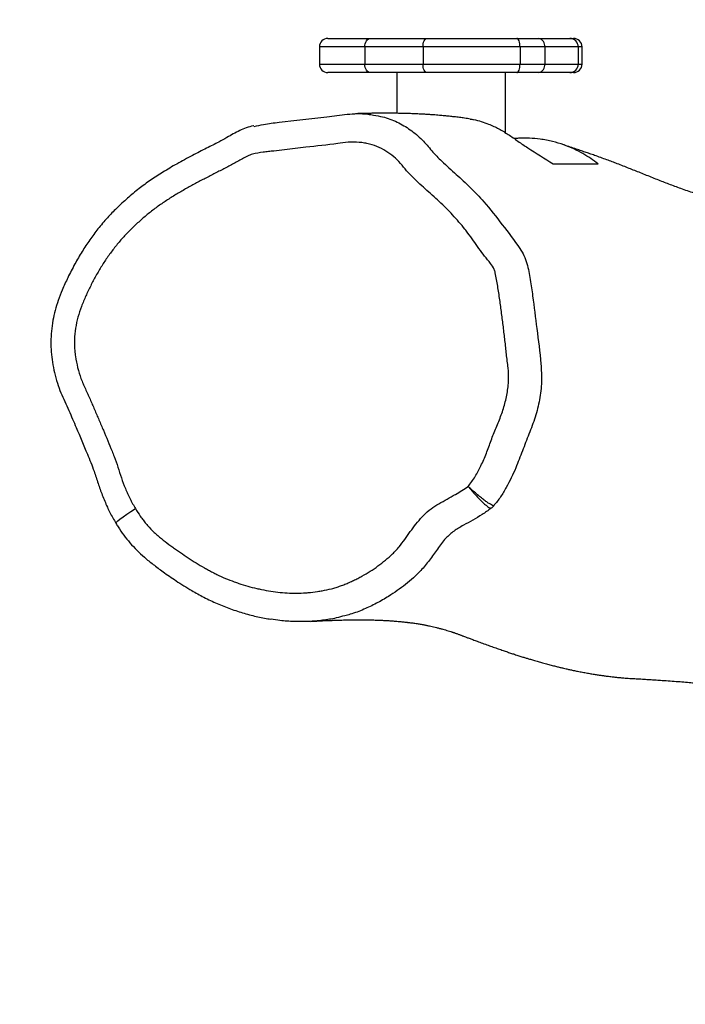
# Model space of a CAD drawing. Units: millimetres. Extents: x -3101 to -1449, y 1582 to 2849.
# Drawn here: x -2058 to -2035, y 2103 to 2138 of the extents above; entities that cross this region are included whole.
import ezdxf

# ---------------------------------------------------------------- set-up
doc = ezdxf.new("R2010")
doc.units = ezdxf.units.MM
doc.header["$LTSCALE"] = 100
doc.header["$PDSIZE"] = -1
doc.layers.add('VP-DIM', color=7, linetype='Continuous')
doc.layers.add('VP-HIC', color=6, linetype='Continuous')
doc.layers.add('VP-EQ', color=7, linetype='Continuous', true_color=0x8a3492)
doc.dimstyles.get("Standard").update_dxf_attribs({"dimtxt": 14, "dimasz": 20, "dimexe": 20, "dimexo": 50, "dimgap": 20, "dimtad": 0, "dimdec": 0, "dimzin": 0, "dimdsep": 46, "dimtxsty": 'Standard', "dimcen": -0.09, "dimadec": 0, "dimazin": 0, "dimtfac": 1, "dimtdec": 4, "dimtofl": 0, "dimtmove": 0, "dimatfit": 3, "dimfxl": 70, "dimfxlon": 1, "dimtolj": 1, "dimtzin": 0, "dimarcsym": 0})

# ---------------------------------------------------------------- blocks, each defined once
blk = doc.blocks.new('*D71')
at = {"layer": 'Defpoints', "color": 0}
for p in [(-1724.652, 2829.027), (-2764.961, 2316.372), (-1724.652, 2061.682)]:
    blk.add_point(p, dxfattribs=at)
at = {"layer": 'VP-DIM', "color": 0, "lineweight": -2}
for p, q in [((-2764.961, 2759.027), (-2764.961, 2849.027)), ((-1724.652, 2759.027), (-1724.652, 2849.027)), ((-2744.961, 2829.027), (-2245.206, 2829.027)), ((-1744.652, 2829.027), (-2145.206, 2829.027))]:
    blk.add_line(p, q, dxfattribs=at)
at = {"layer": 'VP-DIM', "color": 0}
for points in [[(-2744.961, 2832.36), (-2744.961, 2825.694), (-2764.961, 2829.027)], [(-1744.652, 2825.694), (-1744.652, 2832.36), (-1724.652, 2829.027)]]:
    blk.add_solid(points, dxfattribs=at)
at = {"layer": 'VP-DIM', "color": 0, "insert": (-2195.206, 2829.027), "char_height": 20, "attachment_point": 5}
blk.add_mtext('\\A1;1040', dxfattribs=at)
blk = doc.blocks.new('*D73')
at = {"layer": 'Defpoints', "color": 0}
for p in [(-2565.144, 2615.875), (-1469.188, 2615.875), (-2445.232, 1595.966)]:
    blk.add_point(p, dxfattribs=at)
at = {"layer": 'VP-DIM', "color": 0, "lineweight": -2}
for p, q in [((-1539.188, 2615.875), (-1449.188, 2615.875)), ((-1469.188, 2595.875), (-1469.188, 2168.43)), ((-1469.188, 1615.966), (-1469.188, 2068.43)), ((-1539.188, 1595.966), (-1449.188, 1595.966))]:
    blk.add_line(p, q, dxfattribs=at)
at = {"layer": 'VP-DIM', "color": 0}
for points in [[(-1465.855, 2595.875), (-1472.521, 2595.875), (-1469.188, 2615.875)], [(-1472.521, 1615.966), (-1465.855, 1615.966), (-1469.188, 1595.966)]]:
    blk.add_solid(points, dxfattribs=at)
at = {"layer": 'VP-DIM', "color": 0, "insert": (-1469.188, 2118.43), "char_height": 20, "attachment_point": 5, "rotation": 90}
blk.add_mtext('\\A1;1020', dxfattribs=at)
blk = doc.blocks.new('*D74')
at = {"layer": 'Defpoints', "color": 0}
for p in [(-2553.403, 2450.386), (-1570.652, 2450.386), (-2395.848, 1783.185)]:
    blk.add_point(p, dxfattribs=at)
at = {"layer": 'VP-DIM', "color": 0, "lineweight": -2}
for p, q in [((-1640.652, 2450.386), (-1550.652, 2450.386)), ((-1570.652, 2430.386), (-1570.652, 2169.324)), ((-1570.652, 1803.185), (-1570.652, 2079.324)), ((-1640.652, 1783.185), (-1550.652, 1783.185))]:
    blk.add_line(p, q, dxfattribs=at)
at = {"layer": 'VP-DIM', "color": 0}
for points in [[(-1567.318, 2430.386), (-1573.985, 2430.386), (-1570.652, 2450.386)], [(-1573.985, 1803.185), (-1567.318, 1803.185), (-1570.652, 1783.185)]]:
    blk.add_solid(points, dxfattribs=at)
at = {"layer": 'VP-DIM', "color": 0, "insert": (-1570.652, 2124.324), "char_height": 20, "attachment_point": 5, "rotation": 90}
blk.add_mtext('\\A1;680', dxfattribs=at)
blk = doc.blocks.new('RB1216_')
at = {"color": 7, "linetype": 'Continuous', "lineweight": 25}
for p, q in [((459.769, 666.575), (459.169, 666.575)), ((458.869, 664.789), (458.869, 666.275)), ((460.069, 666.275), (460.069, 664.789)), ((458.869, 662.801), (458.869, 664.789)), ((459.169, 664.979), (459.169, 662.94)), ((459.769, 664.979), (459.169, 664.979)), ((459.769, 662.94), (459.769, 664.979)), ((460.069, 664.789), (460.069, 662.801)), ((458.869, 663.852), (457.441, 663.852)), ((458.869, 659.653), (458.869, 662.801)), ((459.169, 662.94), (459.169, 659.537)), ((459.769, 662.94), (459.169, 662.94)), ((459.769, 659.537), (459.769, 662.94)), ((460.069, 662.801), (460.069, 659.653)), ((456.759, 660.052), (458.869, 660.052)), ((458.869, 658.876), (458.869, 659.653)), ((459.769, 659.537), (459.169, 659.537)), ((459.169, 659.537), (459.169, 658.672)), ((459.769, 658.672), (459.769, 659.537)), ((460.069, 659.653), (460.069, 658.876)), ((458.869, 657.787), (458.869, 658.876)), ((460.069, 658.876), (460.069, 657.787)), ((459.769, 658.672), (459.169, 658.672)), ((459.169, 658.672), (459.169, 657.495)), ((459.769, 657.495), (459.769, 658.672)), ((458.869, 657.662), (458.869, 657.787)), ((460.069, 657.787), (460.069, 657.662)), ((459.769, 657.495), (459.169, 657.495)), ((459.169, 657.362), (459.769, 657.362))]:
    blk.add_line(p, q, dxfattribs=at)
at = {"color": 8, "linetype": 'Continuous', "lineweight": 25}
for p, q in [((459.169, 666.575), (459.169, 664.979)), ((459.769, 664.979), (459.769, 666.575)), ((459.169, 657.495), (459.169, 657.362)), ((459.769, 657.362), (459.769, 657.495))]:
    blk.add_line(p, q, dxfattribs=at)
at = {"color": 8, "linetype": 'Continuous', "lineweight": 25, "flags": 128}
blk.add_lwpolyline([(443.057, 673.707), (443.062, 673.708), (443.092, 673.692), (443.14, 673.644), (443.204, 673.565), (443.283, 673.459), (443.373, 673.33), (443.47, 673.183), (443.571, 673.022)], dxfattribs=at)
at = {"color": 7, "linetype": 'Continuous', "lineweight": 25, "flags": 128}
for points in [[(458.869, 664.789), (458.875, 664.826), (458.892, 664.862), (458.92, 664.895), (458.957, 664.923), (459.003, 664.947), (459.054, 664.965), (459.111, 664.975), (459.169, 664.979)], [(459.769, 664.979), (459.828, 664.975), (459.884, 664.965), (459.936, 664.947), (459.981, 664.923), (460.019, 664.895), (460.046, 664.862), (460.064, 664.826), (460.069, 664.789)], [(458.869, 662.801), (458.875, 662.829), (458.892, 662.855), (458.92, 662.879), (458.957, 662.9), (459.003, 662.917), (459.054, 662.93), (459.111, 662.938), (459.169, 662.94)], [(459.769, 662.94), (459.828, 662.938), (459.884, 662.93), (459.936, 662.917), (459.981, 662.9), (460.019, 662.879), (460.046, 662.855), (460.064, 662.829), (460.069, 662.801)], [(458.869, 659.653), (458.875, 659.631), (458.892, 659.609), (458.92, 659.589), (458.957, 659.571), (459.003, 659.557), (459.054, 659.546), (459.111, 659.54), (459.169, 659.537)], [(459.769, 659.537), (459.828, 659.54), (459.884, 659.546), (459.936, 659.557), (459.981, 659.571), (460.019, 659.589), (460.046, 659.609), (460.064, 659.631), (460.069, 659.653)]]:
    blk.add_lwpolyline(points, dxfattribs=at)
at = {"color": 7, "linetype": 'Continuous', "lineweight": 25}
for centre, radius, start, end in [((459.169, 666.275), 0.3, 90, 180), ((459.769, 666.275), 0.3, 0, 90), ((459.129, 658.935), 0.266, 192.961, 278.737), ((459.81, 658.935), 0.266, 261.2553, 347.0382), ((459.165, 657.791), 0.296, 180.7655, 270.7337), ((459.773, 657.791), 0.296, 269.2573, 359.2344), ((459.169, 657.662), 0.3, 180, 270), ((459.769, 657.662), 0.3, 270, 0)]:
    blk.add_arc(centre, radius, start, end, dxfattribs=at)
for points, knots in [([(457.004, 668.874), (457.003, 668.878), (456.987, 668.967), (456.932, 669.135), (456.837, 669.371), (456.72, 669.597), (456.578, 669.838), (456.407, 670.144), (456.21, 670.553), (455.953, 671.043), (455.677, 671.557), (455.389, 672.049), (455.102, 672.491), (454.797, 672.907), (454.469, 673.304), (454.124, 673.672), (453.768, 674.02), (453.397, 674.336), (453.002, 674.631), (452.59, 674.9), (452.148, 675.157), (451.696, 675.388), (451.27, 675.582), (450.886, 675.731), (450.531, 675.84), (450.17, 675.923), (449.803, 675.974), (449.431, 675.993), (449.068, 675.98), (448.705, 675.938), (448.339, 675.866), (447.98, 675.766), (447.641, 675.644), (447.328, 675.499), (446.922, 675.317), (446.306, 675.054), (445.599, 674.754), (444.951, 674.487), (444.462, 674.336), (444.039, 674.19), (443.637, 674.017), (443.307, 673.854), (443.123, 673.744), (443.058, 673.705)], [0, 0, 0, 0, 0.0007, 0.015433, 0.029488, 0.043754, 0.058227, 0.076887, 0.103681, 0.135296, 0.170775, 0.202609, 0.231922, 0.260045, 0.289871, 0.318817, 0.345275, 0.373848, 0.401009, 0.428314, 0.456649, 0.487042, 0.513722, 0.535375, 0.556162, 0.576054, 0.597579, 0.618245, 0.638439, 0.658575, 0.679431, 0.701115, 0.721072, 0.739776, 0.75923, 0.795919, 0.852353, 0.888622, 0.913775, 0.938257, 0.963823, 0.987358, 1, 1, 1, 1]), ([(444.351, 661.358), (444.464, 661.272), (444.689, 661.1), (445.015, 660.935), (445.29, 660.807), (445.586, 660.687), (445.888, 660.579), (446.19, 660.472), (446.485, 660.345), (446.78, 660.221), (447.084, 660.119), (447.316, 660.052), (447.55, 659.999), (447.789, 659.962), (448.109, 659.934), (448.432, 659.942), (448.83, 659.997), (449.149, 660.03), (449.548, 660.075), (449.946, 660.121), (450.424, 660.181), (450.901, 660.247), (451.297, 660.307), (451.614, 660.361), (451.811, 660.397), (452.008, 660.448), (452.201, 660.585), (452.426, 660.785), (452.7, 660.977), (452.972, 661.168), (453.196, 661.331), (453.416, 661.501), (453.63, 661.677), (453.96, 661.972), (454.272, 662.287), (454.646, 662.695), (454.934, 663.03), (455.242, 663.349), (455.491, 663.57), (455.751, 663.779), (455.944, 663.983), (456.107, 664.216), (456.256, 664.471), (456.35, 664.756), (456.414, 665.057), (456.435, 665.308), (456.424, 665.622), (456.347, 666.18), (456.279, 666.802), (456.191, 667.548), (456.141, 667.983), (456.097, 668.356), (456.068, 668.605), (456.033, 668.858), (455.917, 669.16), (455.786, 669.388), (455.654, 669.614), (455.529, 669.844), (455.386, 670.138), (455.205, 670.487), (455.024, 670.835), (454.868, 671.123), (454.739, 671.351), (454.641, 671.521), (454.505, 671.745), (454.364, 671.966), (454.215, 672.182), (454.06, 672.394), (453.898, 672.6), (453.685, 672.85), (453.506, 673.043), (453.276, 673.278), (453.037, 673.504), (452.734, 673.757), (452.416, 673.992), (452.085, 674.209), (451.743, 674.41), (451.451, 674.564), (451.154, 674.709), (450.914, 674.818), (450.607, 674.942), (450.292, 675.045), (449.902, 675.13), (449.505, 675.168), (449.173, 675.158), (448.843, 675.12), (448.518, 675.055), (448.136, 674.941), (447.774, 674.778), (447.473, 674.642), (447.231, 674.537), (446.988, 674.432), (446.684, 674.302), (446.319, 674.147), (445.954, 673.993), (445.648, 673.868), (445.34, 673.747), (445.03, 673.632), (444.649, 673.521), (444.278, 673.38), (443.976, 673.244), (443.742, 673.122), (443.628, 673.056), (443.571, 673.022)], [0, 0, 0, 0, 0.012406, 0.024859, 0.031862, 0.038864, 0.052869, 0.05987, 0.066875, 0.080887, 0.087891, 0.094895, 0.1019, 0.108906, 0.115912, 0.129961, 0.136962, 0.150966, 0.157968, 0.171971, 0.185975, 0.199979, 0.213982, 0.220985, 0.227993, 0.2315, 0.23861, 0.248352, 0.258085, 0.267817, 0.27755, 0.282417, 0.292151, 0.301886, 0.321359, 0.331092, 0.350559, 0.360297, 0.370032, 0.379769, 0.389538, 0.39462, 0.404824, 0.415444, 0.42099, 0.43211, 0.437656, 0.448741, 0.481995, 0.49308, 0.515249, 0.520791, 0.526334, 0.537487, 0.543276, 0.554841, 0.560621, 0.5664, 0.577958, 0.589516, 0.601074, 0.612632, 0.618411, 0.62419, 0.629969, 0.64153, 0.647309, 0.653089, 0.66465, 0.67043, 0.68199, 0.687769, 0.699333, 0.710896, 0.722458, 0.73402, 0.74558, 0.757141, 0.76292, 0.774482, 0.780262, 0.791834, 0.803411, 0.81499, 0.82657, 0.832351, 0.843925, 0.855497, 0.867063, 0.878622, 0.8844, 0.890179, 0.901737, 0.913295, 0.924852, 0.93641, 0.942189, 0.953752, 0.965312, 0.976875, 0.988441, 0.99422, 1, 1, 1, 1]), ([(443.056, 673.708), (443.014, 673.683), (442.873, 673.597), (442.641, 673.436), (442.365, 673.218), (442.106, 672.973), (441.855, 672.702), (441.604, 672.394), (441.33, 672.025), (441.02, 671.575), (440.721, 671.098), (440.454, 670.617), (440.239, 670.162), (440.05, 669.69), (439.894, 669.212), (439.771, 668.74), (439.717, 668.424), (439.69, 668.272)], [0, 0, 0, 0, 0.022067, 0.075228, 0.128346, 0.181974, 0.237222, 0.296863, 0.363005, 0.447239, 0.546635, 0.62039, 0.699124, 0.77664, 0.853346, 0.929151, 1, 1, 1, 1]), ([(443.571, 673.022), (443.482, 672.967), (443.346, 672.883), (443.173, 672.755), (443.064, 672.669), (442.916, 672.543), (442.775, 672.408), (442.627, 672.243), (442.522, 672.114), (442.385, 671.94), (442.252, 671.763), (442.091, 671.538), (441.965, 671.356), (441.812, 671.126), (441.664, 670.892), (441.523, 670.655), (441.415, 670.462), (441.337, 670.316), (441.237, 670.119), (441.123, 669.867), (441.022, 669.61), (440.931, 669.35), (440.85, 669.087), (440.781, 668.82), (440.722, 668.551), (440.673, 668.28), (440.631, 667.952), (440.612, 667.677), (440.604, 667.402), (440.609, 667.181), (440.628, 666.906), (440.654, 666.688), (440.7, 666.416), (440.747, 666.2), (440.806, 665.988), (440.859, 665.831), (440.918, 665.676), (440.982, 665.524), (441.051, 665.373), (441.124, 665.225), (441.228, 665.03), (441.37, 664.792), (441.557, 664.518), (441.762, 664.255), (441.946, 664.048), (442.102, 663.89), (442.269, 663.744), (442.448, 663.611), (442.673, 663.448), (442.834, 663.338), (443.033, 663.187), (443.226, 663.028), (443.466, 662.795), (443.664, 662.526), (443.828, 662.237), (443.962, 661.996), (444.09, 661.777), (444.196, 661.571), (444.299, 661.429), (444.351, 661.358)], [0, 0, 0, 0, 0.022271, 0.034166, 0.046061, 0.052009, 0.075824, 0.08772, 0.099617, 0.111509, 0.135299, 0.147193, 0.170983, 0.182875, 0.206665, 0.230455, 0.242349, 0.254243, 0.266138, 0.289934, 0.313728, 0.325622, 0.349417, 0.37321, 0.385105, 0.408898, 0.432695, 0.45649, 0.468385, 0.492183, 0.504079, 0.527878, 0.539773, 0.563574, 0.57547, 0.587365, 0.599261, 0.611156, 0.62305, 0.634947, 0.646842, 0.67064, 0.694437, 0.718236, 0.742036, 0.753933, 0.765838, 0.789627, 0.80152, 0.825308, 0.831254, 0.855056, 0.878878, 0.902739, 0.926541, 0.950329, 0.962221, 0.981161, 1, 1, 1, 1]), ([(456.981, 668.864), (457.007, 668.752), (457.076, 668.464), (457.166, 667.609), (457.279, 666.632), (457.402, 665.717), (457.436, 665.238), (457.428, 664.926), (457.39, 664.74), (457.376, 664.673)], [0, 0, 0, 0, 0.081516, 0.210413, 0.609333, 0.779761, 0.865602, 0.951442, 1, 1, 1, 1]), ([(439.813, 665.683), (439.786, 665.782), (439.714, 666.038), (439.649, 666.463), (439.605, 666.956), (439.606, 667.455), (439.633, 667.895), (439.679, 668.163), (439.696, 668.265)], [0, 0, 0, 0, 0.117636, 0.305849, 0.494068, 0.68714, 0.880241, 1, 1, 1, 1]), ([(439.616, 666.872), (439.619, 666.828), (439.624, 666.735), (439.631, 666.599), (439.638, 666.469), (439.643, 666.363), (439.646, 666.277), (439.649, 666.209), (439.651, 666.152), (439.653, 666.103), (439.655, 666.04), (439.658, 665.956), (439.662, 665.845), (439.665, 665.724), (439.667, 665.588), (439.67, 665.448), (439.671, 665.314), (439.671, 665.194), (439.671, 665.084), (439.67, 664.976), (439.669, 664.869), (439.667, 664.766), (439.665, 664.669), (439.662, 664.581), (439.659, 664.501), (439.656, 664.427), (439.653, 664.356), (439.65, 664.288), (439.646, 664.225), (439.643, 664.164), (439.639, 664.098), (439.634, 664.026), (439.628, 663.945), (439.62, 663.855), (439.612, 663.766), (439.604, 663.683), (439.597, 663.612), (439.59, 663.552), (439.585, 663.502), (439.579, 663.456), (439.572, 663.402), (439.564, 663.338), (439.553, 663.26), (439.542, 663.185), (439.53, 663.109), (439.519, 663.038), (439.507, 662.97), (439.495, 662.907), (439.485, 662.852), (439.475, 662.801), (439.462, 662.739), (439.446, 662.661), (439.424, 662.566), (439.399, 662.465), (439.372, 662.358), (439.343, 662.252), (439.315, 662.153), (439.287, 662.061), (439.256, 661.958), (439.241, 661.911), (439.244, 661.921), (439.238, 661.904), (439.225, 661.866), (439.208, 661.819), (439.193, 661.779), (439.177, 661.735), (439.159, 661.687), (439.143, 661.642), (439.127, 661.601), (439.113, 661.563), (439.095, 661.515), (439.069, 661.445), (439.032, 661.346), (438.986, 661.222), (438.931, 661.072), (438.866, 660.896), (438.798, 660.71), (438.731, 660.523), (438.669, 660.348), (438.61, 660.178), (438.555, 660.02), (438.506, 659.873), (438.458, 659.727), (438.412, 659.584), (438.368, 659.446), (438.33, 659.324), (438.292, 659.2), (438.251, 659.06), (438.206, 658.906), (438.159, 658.739), (438.115, 658.575), (438.072, 658.413), (438.035, 658.266), (438.003, 658.137), (437.976, 658.024), (437.951, 657.916), (437.925, 657.8), (437.896, 657.665), (437.865, 657.512), (437.832, 657.346), (437.801, 657.179), (437.773, 657.017), (437.749, 656.869), (437.728, 656.735), (437.711, 656.613), (437.692, 656.472), (437.674, 656.326), (437.658, 656.181), (437.644, 656.043), (437.633, 655.926), (437.623, 655.806), (437.617, 655.706), (437.611, 655.61), (437.606, 655.518), (437.6, 655.413), (437.594, 655.297), (437.587, 655.184), (437.581, 655.081), (437.572, 654.936), (437.561, 654.756), (437.546, 654.544), (437.527, 654.262), (437.506, 653.983), (437.485, 653.723), (437.463, 653.48), (437.44, 653.231), (437.413, 652.979), (437.394, 652.762), (437.38, 652.582), (437.365, 652.374), (437.354, 652.179), (437.346, 651.992), (437.34, 651.804), (437.336, 651.62), (437.335, 651.434), (437.335, 651.244), (437.339, 651.043), (437.345, 650.837), (437.355, 650.628), (437.367, 650.426), (437.381, 650.247), (437.393, 650.1), (437.404, 649.982), (437.415, 649.869), (437.428, 649.753), (437.442, 649.626), (437.459, 649.487), (437.482, 649.31), (437.511, 649.107), (437.544, 648.889), (437.576, 648.692), (437.605, 648.526), (437.623, 648.427), (437.631, 648.384)], [0, 0, 0, 0, 0.008585, 0.018273, 0.026911, 0.034499, 0.039725, 0.044303, 0.048234, 0.051517, 0.054389, 0.061392, 0.069287, 0.078076, 0.087746, 0.099011, 0.109153, 0.118173, 0.126322, 0.134856, 0.143946, 0.152181, 0.160415, 0.167892, 0.174595, 0.180775, 0.187088, 0.193572, 0.198784, 0.204118, 0.210074, 0.216893, 0.224577, 0.233125, 0.242536, 0.250357, 0.25723, 0.26315, 0.268118, 0.272625, 0.277292, 0.284949, 0.29316, 0.302381, 0.310138, 0.318451, 0.326349, 0.333467, 0.339805, 0.345728, 0.351652, 0.362478, 0.374506, 0.387475, 0.400545, 0.413463, 0.425156, 0.436035, 0.447646, 0.459578, 0.471577, 0.483559, 0.495503, 0.501327, 0.506959, 0.512375, 0.517524, 0.522081, 0.52599, 0.529251, 0.53222, 0.537231, 0.543525, 0.551103, 0.559965, 0.570112, 0.581542, 0.591423, 0.601334, 0.610537, 0.619033, 0.626822, 0.633904, 0.641896, 0.648743, 0.654446, 0.659447, 0.665511, 0.672822, 0.67944, 0.686759, 0.693668, 0.699774, 0.705078, 0.709581, 0.71342, 0.717953, 0.72318, 0.729101, 0.735714, 0.742416, 0.748485, 0.754431, 0.759612, 0.764058, 0.768901, 0.774725, 0.778714, 0.78306, 0.787712, 0.790404, 0.792582, 0.79396, 0.795083, 0.796138, 0.797124, 0.798241, 0.799628, 0.80133, 0.803277, 0.805441, 0.808054, 0.81089, 0.81388, 0.817204, 0.82044, 0.82635, 0.832579, 0.841002, 0.848618, 0.855587, 0.862437, 0.869212, 0.876202, 0.882767, 0.889871, 0.897424, 0.905172, 0.913099, 0.921104, 0.928323, 0.933301, 0.937668, 0.941633, 0.946035, 0.950962, 0.956415, 0.962394, 0.971727, 0.980292, 0.988007, 0.994871, 1, 1, 1, 1]), ([(457.241, 661.283), (457.252, 661.349), (457.272, 661.474), (457.296, 661.662), (457.319, 661.842), (457.338, 662.014), (457.352, 662.16), (457.363, 662.275), (457.371, 662.37), (457.379, 662.469), (457.388, 662.579), (457.396, 662.702), (457.405, 662.836), (457.414, 662.995), (457.422, 663.175), (457.43, 663.379), (457.436, 663.586), (457.441, 663.798), (457.444, 664.005), (457.445, 664.167), (457.445, 664.278), (457.445, 664.347), (457.444, 664.42), (457.444, 664.512), (457.443, 664.63), (457.441, 664.777), (457.438, 664.95), (457.434, 665.129), (457.43, 665.253), (457.428, 665.309)], [0, 0, 0, 0, 0.0525793, 0.0995284, 0.1473475, 0.1938734, 0.2343471, 0.2598735, 0.2827121, 0.3077688, 0.336117, 0.3677581, 0.4024562, 0.4381262, 0.4879553, 0.5386914, 0.5903367, 0.641776, 0.6945108, 0.741695, 0.758713, 0.7748742, 0.7913733, 0.8115693, 0.8406947, 0.8753471, 0.9155275, 0.9612379, 1, 1, 1, 1]), ([(444.351, 661.358), (444.3, 661.316), (444.199, 661.231), (444.052, 661.101), (443.918, 660.975), (443.8, 660.856), (443.704, 660.751), (443.633, 660.662), (443.588, 660.593), (443.584, 660.566), (443.582, 660.553)], [0, 0, 0, 0, 0.124808, 0.250018, 0.374538, 0.499778, 0.624455, 0.749432, 0.874539, 1, 1, 1, 1]), ([(443.674, 660.458), (443.676, 660.472), (443.681, 660.5), (443.72, 660.575), (443.783, 660.673), (443.868, 660.79), (443.971, 660.923), (444.089, 661.065), (444.218, 661.213), (444.307, 661.31), (444.351, 661.358)], [0, 0, 0, 0, 0.125506, 0.250572, 0.375601, 0.500225, 0.625473, 0.750001, 0.875177, 1, 1, 1, 1]), ([(457.24, 661.284), (457.235, 661.245), (457.215, 661.112), (457.157, 660.894), (457.052, 660.587), (456.895, 660.272), (456.692, 659.929), (456.463, 659.614), (456.118, 659.096), (455.856, 658.676), (455.669, 658.378)], [0, 0, 0, 0, 0.029034, 0.099184, 0.171348, 0.286046, 0.403322, 0.537027, 0.670671, 1, 1, 1, 1]), ([(443.674, 660.458), (443.658, 660.473), (443.625, 660.503), (443.596, 660.536), (443.582, 660.553)], [0, 0, 0, 0, 0.499917, 1, 1, 1, 1]), ([(455.669, 656.801), (455.731, 656.885), (455.855, 657.052), (456.033, 657.331), (456.196, 657.645), (456.34, 657.999), (456.458, 658.393), (456.537, 658.796), (456.571, 659.204), (456.574, 659.512), (456.558, 659.692), (456.554, 659.74)], [0, 0, 0, 0, 0.125006, 0.249936, 0.377794, 0.505561, 0.631476, 0.760187, 0.860071, 0.962773, 1, 1, 1, 1]), ([(455.669, 658.378), (455.669, 658.211), (455.669, 657.823), (455.669, 657.279), (455.669, 656.961), (455.669, 656.801)], [0, 0, 0, 0, 0.273519, 0.636706, 1, 1, 1, 1]), ([(454.025, 650.23), (454.025, 650.225), (454.025, 650.21), (454.025, 650.184), (454.025, 650.155), (454.025, 650.13), (454.024, 650.109), (454.024, 650.093), (454.024, 650.076), (454.024, 650.069), (454.024, 650.083), (454.027, 650.139), (454.033, 650.257), (454.042, 650.411), (454.054, 650.573), (454.068, 650.73), (454.084, 650.891), (454.102, 651.058), (454.121, 651.208), (454.138, 651.333), (454.153, 651.429), (454.167, 651.523), (454.184, 651.627), (454.203, 651.736), (454.223, 651.844), (454.242, 651.941), (454.26, 652.029), (454.277, 652.107), (454.301, 652.222), (454.339, 652.386), (454.39, 652.592), (454.444, 652.791), (454.499, 652.984), (454.557, 653.179), (454.623, 653.385), (454.698, 653.608), (454.776, 653.833), (454.857, 654.053), (454.935, 654.262), (455.014, 654.467), (455.095, 654.673), (455.179, 654.884), (455.264, 655.097), (455.349, 655.307), (455.43, 655.512), (455.51, 655.713), (455.591, 655.918), (455.668, 656.116), (455.741, 656.308), (455.813, 656.501), (455.888, 656.708), (455.958, 656.903), (456.023, 657.088), (456.081, 657.256), (456.142, 657.433), (456.207, 657.625), (456.277, 657.833), (456.326, 657.976), (456.351, 658.051), (456.351, 658.051)], [0, 0, 0, 0, 0.000329, 0.000971, 0.001406, 0.001804, 0.00224, 0.002882, 0.003713, 0.005735, 0.008382, 0.027616, 0.045263, 0.063222, 0.083932, 0.101119, 0.118665, 0.137876, 0.158681, 0.172175, 0.184161, 0.195109, 0.207791, 0.222667, 0.23577, 0.24833, 0.259768, 0.270085, 0.27928, 0.305468, 0.335851, 0.363941, 0.389298, 0.416521, 0.445828, 0.477112, 0.510365, 0.540557, 0.569513, 0.597233, 0.624637, 0.652525, 0.680889, 0.708458, 0.733845, 0.75781, 0.781994, 0.806772, 0.82684, 0.848105, 0.870628, 0.893869, 0.911303, 0.927512, 0.943523, 0.961042, 0.980096, 0.999926, 1, 1, 1, 1])]:
    blk.add_open_spline(points, degree=3, knots=knots, dxfattribs=at)
at = {"color": 8, "linetype": 'Continuous', "lineweight": 25}
for points, knots in [([(443.582, 660.553), (443.508, 660.656), (443.287, 660.965), (443.051, 661.416), (442.794, 661.858), (442.518, 662.175), (442.154, 662.438), (441.762, 662.71), (441.326, 663.065), (440.9, 663.548), (440.526, 664.077), (440.243, 664.571), (440.032, 665.02), (439.886, 665.392), (439.829, 665.619), (439.813, 665.683)], [0, 0, 0, 0, 0.0589838, 0.1764041, 0.2357921, 0.294775, 0.3682343, 0.4418417, 0.5151654, 0.6269754, 0.7388804, 0.814925, 0.8909703, 0.9692608, 1, 1, 1, 1]), ([(457.376, 664.673), (457.359, 664.567), (457.315, 664.283), (457.149, 663.844), (456.873, 663.378), (456.534, 662.966), (456.123, 662.638), (455.714, 662.245), (455.302, 661.776), (454.839, 661.277), (454.263, 660.721), (453.531, 660.164), (452.913, 659.677), (452.451, 659.388), (452.082, 659.264), (451.606, 659.173), (450.843, 659.07), (449.859, 658.945), (448.857, 658.814), (448.021, 658.766), (447.392, 658.842), (446.778, 658.995), (446.187, 659.224), (445.597, 659.458), (444.959, 659.693), (444.42, 659.952), (443.977, 660.215), (443.775, 660.377), (443.674, 660.458)], [0, 0, 0, 0, 0.019648, 0.052688, 0.084883, 0.118033, 0.149017, 0.179963, 0.221266, 0.26256, 0.30379, 0.366509, 0.429278, 0.446605, 0.464587, 0.499189, 0.533868, 0.60352, 0.678259, 0.716193, 0.754149, 0.792107, 0.830112, 0.868483, 0.906851, 0.952901, 0.976474, 1, 1, 1, 1])]:
    blk.add_open_spline(points, degree=3, knots=knots, dxfattribs=at)
blk = doc.blocks.new('rb1216 2D')
at = {"rotation": 90}
blk.add_blockref('RB1216_', (-1381.264, 1677.314), dxfattribs=at)

msp = doc.modelspace()

# ---------------------------------------------------------------- linework, layer by layer
at = {"layer": 'VP-HIC', "color": 96}
msp.add_lwpolyline([(-1901.782, 2287.388, 0.039299), (-1934.652, 2289.976), (-2001.956, 2289.976, 0.365934), (-2209.013, 2115.008, 0.061403), (-2229.153, 2075.838, -0.047848), (-2232.252, 2108.152), (-2232.252, 2142.384, -0.414214), (-2062.252, 2312.384), (-1992.307, 2312.384, -0.130387)], format="xyb", close=True, dxfattribs=at)
at = {"layer": 'VP-HIC', "color": 40}
msp.add_lwpolyline([(-1934.586, 1833.389, 0.414214), (-1724.586, 2043.389), (-1724.586, 2079.976, 0.414214), (-1934.586, 2289.976), (-2001.89, 2289.976, 0.414214), (-2211.89, 2079.976), (-2211.89, 2043.389, 0.414214), (-2001.89, 1833.389)], format="xyb", close=True, dxfattribs=at)

# ---------------------------------------------------------------- block references
at = {"layer": 'VP-EQ', "color": 0}
msp.add_blockref('rb1216 2D', (0, 0), dxfattribs=at)

# ---------------------------------------------------------------- dimensions: what is measured, and where the dimension line sits
at = {"layer": 'VP-DIM', "color": 0}
for base, p1, p2, angle, picture, middle in [((-1724.652, 2829.027), (-2764.961, 2316.372), (-1724.652, 2061.682), 180, '*D71', (-2195.206, 2829.027)), ((-1469.188, 2615.875), (-2445.232, 1595.966), (-2565.144, 2615.875), 90, '*D73', (-1469.188, 2118.43))]:
    dim = msp.add_linear_dim(base=base, p1=p1, p2=p2, angle=angle, dimstyle='Standard', override={"dimtxt": 20}, dxfattribs=at)
    dim.commit()
    dim.dimension.update_dxf_attribs({"geometry": picture, "text_midpoint": middle, "dimtype": 160})
dim = msp.add_linear_dim(base=(-1570.652, 2450.386), p1=(-2395.848, 1783.185), p2=(-2553.403, 2450.386), angle=90, text='680', dimstyle='Standard', override={"dimtxt": 20}, dxfattribs=at)
dim.commit()
dim.dimension.update_dxf_attribs({"geometry": '*D74', "text_midpoint": (-1570.652, 2124.324), "dimtype": 160})

doc.saveas('drawing.dxf')
